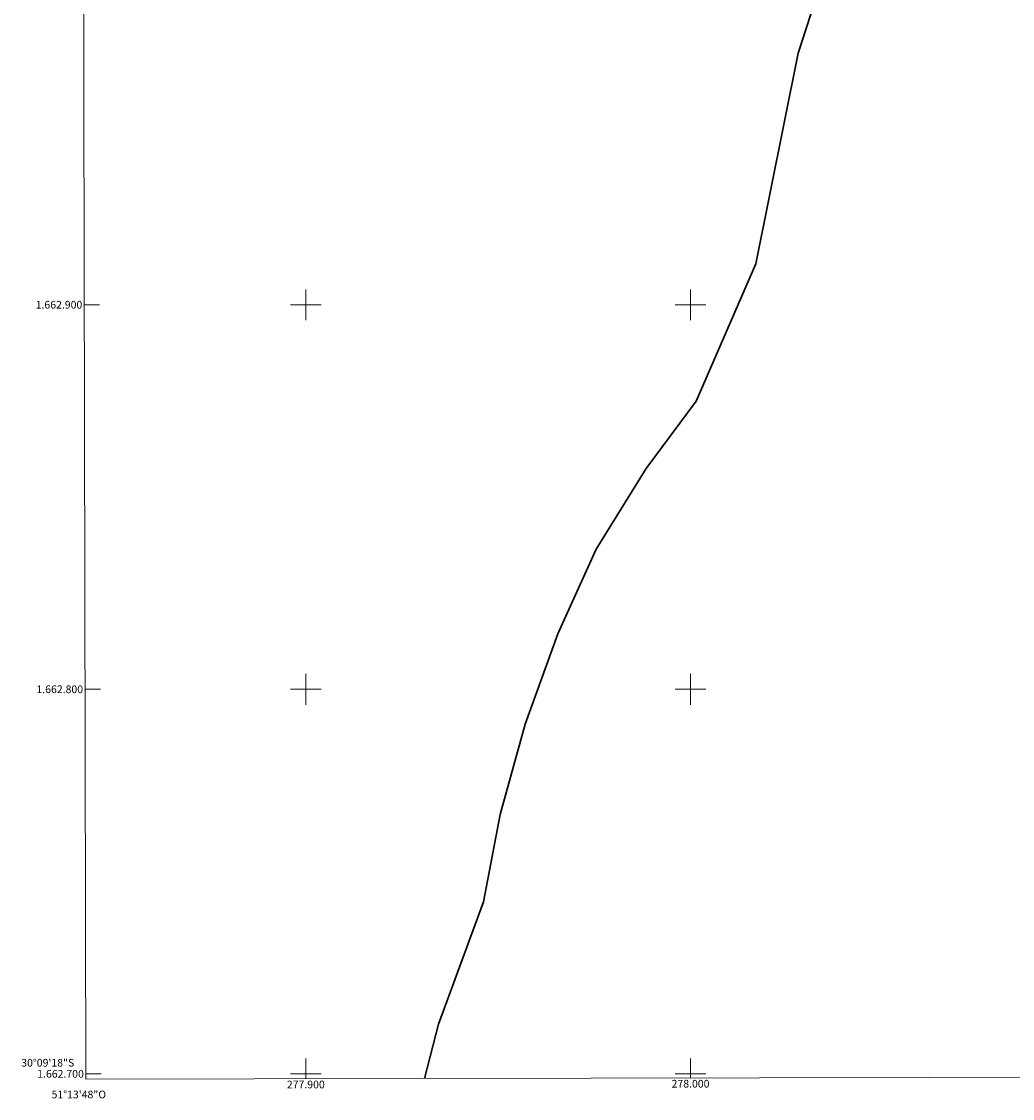
# Model space of a CAD drawing. Units: metres. Extents: x 277826 to 278341, y 1662694 to 1663258.
# Drawn here: x 277826 to 278084, y 1662694 to 1662974 of the extents above; entities that cross this region are included whole.
import ezdxf
from ezdxf.enums import TextEntityAlignment as Align

# ---------------------------------------------------------------- set-up
doc = ezdxf.new("R2010")
doc.units = ezdxf.units.M
doc.header["$MEASUREMENT"] = 0
for name, color, linetype, lineweight in [('Articulacao', 7, 'Continuous', 18), ('Coordenadas', 7, 'Continuous', 9), ('Limite_Restituicao', 6, 'Continuous', 30), ('Malha_Coordenadas', 7, 'Continuous', 15)]:
    doc.layers.add(name, color=color, linetype=linetype, lineweight=lineweight)
doc.styles.add('Arial', font='arial.ttf', dxfattribs={"height": 1.5})

msp = doc.modelspace()

# ---------------------------------------------------------------- linework, layer by layer
at = {"layer": 'Articulacao', "flags": 128}
msp.add_lwpolyline([(277841.69, 1663252.89), (278323.39, 1663253.85), (278324.48, 1662699.58), (277842.8, 1662698.62), (277841.69, 1663252.89)], close=True, dxfattribs=at)
at = {"layer": 'Limite_Restituicao', "flags": 128}
msp.add_lwpolyline([(277930.87, 1662698.79), (277934.48, 1662712.91), (277946.15, 1662744.74), (277950.48, 1662767.41), (277956.98, 1662790.91), (277965.48, 1662814.41), (277975.48, 1662836.41), (277988.48, 1662857.41), (278001.48, 1662874.91), (278016.98, 1662910.66), (278027.98, 1662965.4), (278037.48, 1662994.9), (278048.23, 1663026.9), (278045.48, 1663052.4), (278045.48, 1663077.4), (278046.49, 1663112.4), (278030.49, 1663143.4), (278016.49, 1663172.9), (278009.49, 1663196.4), (277994.54, 1663253.2)], dxfattribs=at)
at = {"layer": 'Malha_Coordenadas', "flags": 128}
for points in [[(277900, 1662904), (277900, 1662896)], [(278000, 1662904), (278000, 1662896)], [(277842.4, 1662900), (277846.4, 1662900)], [(277904, 1662900), (277896, 1662900)], [(278004, 1662900), (277996, 1662900)], [(277900, 1662804), (277900, 1662796)], [(278000, 1662804), (278000, 1662796)], [(277842.6, 1662800), (277846.6, 1662800)], [(277904, 1662800), (277896, 1662800)], [(278004, 1662800), (277996, 1662800)], [(277900, 1662704), (277900, 1662698.73)], [(278000, 1662704), (278000, 1662698.93)], [(278000, 1662698.93), (278000, 1662702.93)], [(277900, 1662698.73), (277900, 1662702.73)], [(277842.8, 1662700), (277846.8, 1662700)], [(277904, 1662700), (277896, 1662700)], [(278004, 1662700), (277996, 1662700)]]:
    msp.add_lwpolyline(points, dxfattribs=at)

# ---------------------------------------------------------------- texts
at = {"layer": 'Coordenadas', "style": 'Arial'}
for s, p in [('1.662.900', (277841.9, 1662900)), ('1.662.800', (277842.1, 1662800)), ('30°09\'18"S', (277839.81, 1662702.88)), ('1.662.700', (277842.3, 1662700))]:
    msp.add_text(s, height=2, dxfattribs=at).set_placement(p, align=Align.MIDDLE_RIGHT)
for s, p in [('277.900', (277900, 1662698.23)), ('278.000', (278000, 1662698.43)), ('51°13\'48"O', (277841, 1662695.63))]:
    msp.add_text(s, height=2, dxfattribs=at).set_placement(p, align=Align.TOP_CENTER)

doc.saveas('drawing.dxf')
